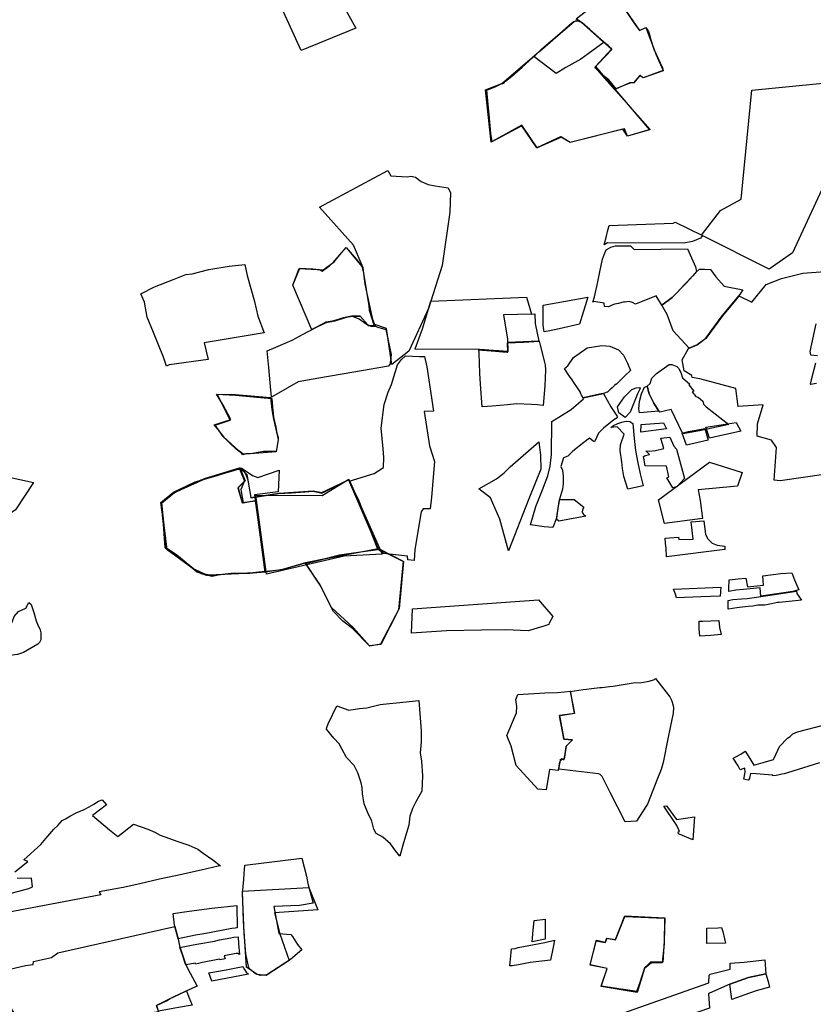
# Model space of a CAD drawing. Extents: x -9.472 to -9.308, y 38.677 to 38.765.
# Drawn here: x -9.418 to -9.408, y 38.715 to 38.727 of the extents above; entities that cross this region are included whole.
import ezdxf

# ---------------------------------------------------------------- set-up
doc = ezdxf.new("R2010")
doc.units = 0

msp = doc.modelspace()

# ---------------------------------------------------------------- linework, layer by layer
at = {"layer": 'loteamento'}
for points in [[(-9.41354, 38.727325), (-9.414212, 38.727053), (-9.414716, 38.728157), (-9.414472, 38.728258), (-9.414516, 38.728293), (-9.414188, 38.728495), (-9.41354, 38.727325)], [(-9.410537, 38.726925), (-9.410404, 38.727068), (-9.410775, 38.727397), (-9.41084, 38.727439), (-9.410593, 38.727633), (-9.410535, 38.72769), (-9.41039, 38.727776), (-9.410065, 38.727297), (-9.409984, 38.727334), (-9.409857, 38.727001), (-9.409774, 38.726806), (-9.41002, 38.726716), (-9.41006, 38.726747), (-9.410135, 38.726655), (-9.41018, 38.726655), (-9.41035, 38.726582), (-9.410439, 38.726694), (-9.410504, 38.726736), (-9.410609, 38.726845), (-9.410537, 38.726925)], [(-9.410787, 38.727409), (-9.410406, 38.727067), (-9.410602, 38.726855), (-9.409939, 38.726081), (-9.410211, 38.726002), (-9.410267, 38.726086), (-9.410914, 38.725924), (-9.411031, 38.725992), (-9.411321, 38.72586), (-9.411505, 38.726128), (-9.411882, 38.725929), (-9.41195, 38.72657), (-9.411753, 38.726649), (-9.410864, 38.727409), (-9.410822, 38.72742), (-9.410787, 38.727409)], [(-9.411945, 38.72657), (-9.411835, 38.726607), (-9.411766, 38.726639), (-9.411727, 38.726652), (-9.411706, 38.726675), (-9.411628, 38.726737), (-9.411503, 38.726848), (-9.411287, 38.727046), (-9.410867, 38.727407), (-9.410842, 38.727417), (-9.410819, 38.727417), (-9.41078, 38.727402), (-9.410404, 38.727066), (-9.410609, 38.726848), (-9.409934, 38.726083), (-9.41021, 38.726001), (-9.410248, 38.72609), (-9.410913, 38.725923), (-9.411021, 38.725991), (-9.411319, 38.725858), (-9.411508, 38.726136), (-9.411872, 38.725938), (-9.411886, 38.726034), (-9.411908, 38.726266), (-9.41192, 38.72639), (-9.411944, 38.726562), (-9.411945, 38.72657)], [(-9.411936, 38.726565), (-9.411835, 38.726607), (-9.411766, 38.726639), (-9.411727, 38.726652), (-9.411706, 38.726675), (-9.411628, 38.726737), (-9.411503, 38.726848), (-9.411287, 38.727046), (-9.410867, 38.727407), (-9.410842, 38.727417), (-9.410819, 38.727417), (-9.41078, 38.727402), (-9.410404, 38.727066), (-9.410609, 38.726848), (-9.410367, 38.726575), (-9.409934, 38.726083), (-9.41021, 38.726001), (-9.410248, 38.72609), (-9.410913, 38.725923), (-9.411021, 38.725991), (-9.411319, 38.725858), (-9.411508, 38.726136), (-9.411872, 38.725938), (-9.411886, 38.726034), (-9.411908, 38.726266), (-9.41192, 38.72639), (-9.411936, 38.726565)], [(-9.411358, 38.726979), (-9.41126, 38.727073), (-9.411041, 38.727262), (-9.410899, 38.727388), (-9.410869, 38.727408), (-9.41085, 38.727417), (-9.410808, 38.727413), (-9.41078, 38.727398), (-9.410549, 38.727196), (-9.410498, 38.727153), (-9.410693, 38.727012), (-9.410783, 38.726946), (-9.410967, 38.726844), (-9.411085, 38.726771), (-9.411358, 38.726979)], [(-9.408687, 38.726567), (-9.407397, 38.726694), (-9.407723, 38.725568), (-9.408186, 38.72457), (-9.408474, 38.724372), (-9.409301, 38.724787), (-9.409068, 38.725089), (-9.408818, 38.725228), (-9.408687, 38.726567)], [(-9.41315, 38.72558), (-9.413113, 38.725517), (-9.412911, 38.725502), (-9.412866, 38.725513), (-9.41281, 38.725499), (-9.412741, 38.725445), (-9.412655, 38.725411), (-9.41257, 38.725395), (-9.412409, 38.72537), (-9.412383, 38.725307), (-9.412388, 38.725069), (-9.412485, 38.724416), (-9.412652, 38.723891), (-9.412894, 38.723366), (-9.413099, 38.723203), (-9.413166, 38.723646), (-9.413322, 38.723696), (-9.413429, 38.724186), (-9.413451, 38.724389), (-9.413569, 38.724667), (-9.413987, 38.725132), (-9.41315, 38.72558)], [(-9.410435, 38.724908), (-9.409649, 38.724936), (-9.409626, 38.724948), (-9.40929, 38.724784), (-9.409316, 38.724751), (-9.409414, 38.724711), (-9.40952, 38.724692), (-9.410456, 38.724694), (-9.410495, 38.724669), (-9.410469, 38.724778), (-9.410456, 38.724834), (-9.410435, 38.724908)], [(-9.414081, 38.723629), (-9.414315, 38.724174), (-9.41423, 38.724382), (-9.414071, 38.724375), (-9.41399, 38.724367), (-9.413954, 38.724348), (-9.413859, 38.724417), (-9.413822, 38.724453), (-9.413738, 38.724546), (-9.413659, 38.724636), (-9.413535, 38.724492), (-9.41347, 38.724406), (-9.41345, 38.724324), (-9.413383, 38.723922), (-9.413377, 38.723868), (-9.413306, 38.723673), (-9.41336, 38.723671), (-9.413395, 38.723689), (-9.41349, 38.723794), (-9.413593, 38.723795), (-9.413615, 38.723791), (-9.413655, 38.723785), (-9.413693, 38.723774), (-9.413797, 38.72374), (-9.413829, 38.723733), (-9.41387, 38.723724), (-9.413916, 38.723716), (-9.414081, 38.723631), (-9.414081, 38.723629)], [(-9.414081, 38.723629), (-9.414315, 38.724174), (-9.414238, 38.724379), (-9.413941, 38.724363), (-9.413809, 38.724463), (-9.413738, 38.724546), (-9.413659, 38.724636), (-9.41347, 38.724406), (-9.41345, 38.724324), (-9.413383, 38.723922), (-9.413377, 38.723868), (-9.413316, 38.723679), (-9.413385, 38.723676), (-9.413503, 38.723759), (-9.413593, 38.723795), (-9.413612, 38.723789), (-9.413693, 38.723774), (-9.413829, 38.723733), (-9.41391, 38.72372), (-9.414081, 38.723629)], [(-9.410634, 38.723969), (-9.410615, 38.724032), (-9.410579, 38.724194), (-9.410549, 38.724337), (-9.410515, 38.724493), (-9.410492, 38.724561), (-9.410471, 38.724607), (-9.410415, 38.724642), (-9.410359, 38.724659), (-9.410175, 38.724659), (-9.41013, 38.724613), (-9.409475, 38.724621), (-9.409377, 38.724399), (-9.409363, 38.724342), (-9.409408, 38.724291), (-9.409506, 38.724186), (-9.409605, 38.724081), (-9.409662, 38.724026), (-9.409791, 38.723932), (-9.409857, 38.724045), (-9.410114, 38.723941), (-9.410147, 38.723964), (-9.41019, 38.723974), (-9.410247, 38.723968), (-9.410253, 38.72397), (-9.410319, 38.723951), (-9.410369, 38.723942), (-9.41042, 38.723923), (-9.410445, 38.723908), (-9.410492, 38.723913), (-9.410497, 38.723954), (-9.410623, 38.723975), (-9.410634, 38.723969)], [(-9.415833, 38.723197), (-9.415864, 38.723183), (-9.4159, 38.723291), (-9.416024, 38.723594), (-9.4161, 38.723784), (-9.416134, 38.723968), (-9.416177, 38.724071), (-9.416012, 38.724154), (-9.415771, 38.724251), (-9.415627, 38.724305), (-9.41555, 38.724316), (-9.415343, 38.724367), (-9.415094, 38.724408), (-9.414904, 38.724429), (-9.414874, 38.724294), (-9.414785, 38.723974), (-9.414744, 38.723795), (-9.414668, 38.723592), (-9.415404, 38.723468), (-9.415355, 38.723264), (-9.415833, 38.723197)], [(-9.415833, 38.723197), (-9.415864, 38.723183), (-9.4159, 38.723291), (-9.416024, 38.723594), (-9.4161, 38.723784), (-9.416134, 38.723968), (-9.416177, 38.724071), (-9.416012, 38.724154), (-9.415771, 38.724251), (-9.415627, 38.724305), (-9.41555, 38.724316), (-9.415343, 38.724367), (-9.415094, 38.724408), (-9.414904, 38.724429), (-9.414874, 38.724294), (-9.414785, 38.723974), (-9.414744, 38.723795), (-9.414668, 38.723592), (-9.415404, 38.723468), (-9.415355, 38.723264), (-9.415833, 38.723197)], [(-9.415833, 38.723197), (-9.415864, 38.723183), (-9.4159, 38.723291), (-9.416024, 38.723594), (-9.4161, 38.723784), (-9.416134, 38.723968), (-9.416177, 38.724071), (-9.416012, 38.724154), (-9.415771, 38.724251), (-9.415627, 38.724305), (-9.41555, 38.724316), (-9.415343, 38.724367), (-9.415094, 38.724408), (-9.414904, 38.724429), (-9.414874, 38.724294), (-9.414785, 38.723974), (-9.414744, 38.723795), (-9.414668, 38.723592), (-9.415404, 38.723468), (-9.415355, 38.723264), (-9.415833, 38.723197)], [(-9.409024, 38.724163), (-9.408794, 38.724119), (-9.408861, 38.724021), (-9.409047, 38.723801), (-9.409251, 38.723522), (-9.409356, 38.723443), (-9.409455, 38.723402), (-9.409649, 38.723616), (-9.409722, 38.723814), (-9.40979, 38.723931), (-9.409662, 38.724023), (-9.409489, 38.724202), (-9.409366, 38.724337), (-9.409326, 38.724372), (-9.409266, 38.72437), (-9.409194, 38.724366), (-9.409126, 38.724278), (-9.409024, 38.724163)], [(-9.412814, 38.723394), (-9.412725, 38.723642), (-9.412622, 38.723978), (-9.411449, 38.724029), (-9.411386, 38.72382), (-9.411345, 38.723825), (-9.411341, 38.723707), (-9.411298, 38.723491), (-9.411684, 38.723472), (-9.411677, 38.723364), (-9.412024, 38.723386), (-9.412818, 38.723389), (-9.412814, 38.723394)], [(-9.412814, 38.723394), (-9.412725, 38.723642), (-9.412623, 38.72398), (-9.411449, 38.724029), (-9.411387, 38.723819), (-9.411732, 38.723812), (-9.411684, 38.723514), (-9.411677, 38.723364), (-9.412024, 38.723386), (-9.412818, 38.723389), (-9.412814, 38.723394)], [(-9.412814, 38.723394), (-9.412725, 38.723642), (-9.412623, 38.72398), (-9.411449, 38.724029), (-9.411387, 38.723819), (-9.411732, 38.723812), (-9.411684, 38.723514), (-9.411677, 38.723364), (-9.412024, 38.723386), (-9.412818, 38.723389), (-9.412814, 38.723394)], [(-9.412814, 38.723394), (-9.412725, 38.723642), (-9.412623, 38.72398), (-9.411449, 38.724029), (-9.411387, 38.723819), (-9.411732, 38.723812), (-9.411684, 38.723514), (-9.411677, 38.723364), (-9.412024, 38.723386), (-9.412818, 38.723389), (-9.412814, 38.723394)], [(-9.411246, 38.723689), (-9.411245, 38.723932), (-9.41097, 38.723981), (-9.410695, 38.72403), (-9.410799, 38.723698), (-9.41105, 38.723642), (-9.411183, 38.723613), (-9.411211, 38.723608), (-9.411232, 38.723605), (-9.411235, 38.723628), (-9.411246, 38.723689)], [(-9.414522, 38.723416), (-9.414324, 38.723501), (-9.414186, 38.723574), (-9.41404, 38.723652), (-9.413924, 38.723711), (-9.413892, 38.723721), (-9.413864, 38.723724), (-9.413795, 38.723739), (-9.413657, 38.723785), (-9.413594, 38.723794), (-9.41349, 38.723794), (-9.413396, 38.72369), (-9.41336, 38.723671), (-9.413304, 38.723672), (-9.413273, 38.72366), (-9.413176, 38.723631), (-9.413118, 38.723364), (-9.413108, 38.723328), (-9.413114, 38.723282), (-9.413119, 38.72323), (-9.413122, 38.723213), (-9.413141, 38.723182), (-9.41359, 38.723103), (-9.413995, 38.723037), (-9.414251, 38.722992), (-9.414385, 38.722912), (-9.414576, 38.722803), (-9.414591, 38.72298), (-9.414607, 38.723168), (-9.414629, 38.723369), (-9.414522, 38.723416)], [(-9.412029, 38.723383), (-9.41199, 38.72338), (-9.41183, 38.723365), (-9.411739, 38.723358), (-9.411685, 38.723354), (-9.411679, 38.723354), (-9.411683, 38.72347), (-9.411486, 38.723477), (-9.411295, 38.723488), (-9.411281, 38.723442), (-9.411227, 38.723232), (-9.41122, 38.723199), (-9.411216, 38.723139), (-9.411225, 38.722942), (-9.411244, 38.722702), (-9.411314, 38.72271), (-9.411389, 38.722714), (-9.411573, 38.722721), (-9.411681, 38.72271), (-9.41187, 38.722693), (-9.411994, 38.722682), (-9.412015, 38.72296), (-9.412021, 38.723096), (-9.41203, 38.723343), (-9.412035, 38.723385), (-9.412029, 38.723383)], [(-9.410465, 38.722862), (-9.410504, 38.722847), (-9.410555, 38.722838), (-9.410752, 38.722795), (-9.410773, 38.722827), (-9.410786, 38.722853), (-9.410784, 38.722856), (-9.410807, 38.722891), (-9.410833, 38.722928), (-9.410862, 38.722972), (-9.410898, 38.723026), (-9.410926, 38.723066), (-9.410942, 38.72309), (-9.410984, 38.723153), (-9.410944, 38.723188), (-9.410871, 38.723287), (-9.410703, 38.723408), (-9.410527, 38.723437), (-9.410429, 38.723429), (-9.410319, 38.723383), (-9.410261, 38.723316), (-9.410211, 38.723219), (-9.410173, 38.723128), (-9.410243, 38.723063), (-9.410302, 38.723006), (-9.410299, 38.723005), (-9.410346, 38.722961), (-9.410348, 38.722963), (-9.410365, 38.722948), (-9.410399, 38.722917), (-9.410426, 38.722891), (-9.410457, 38.722865), (-9.410465, 38.722862)], [(-9.413271, 38.720939), (-9.413513, 38.721551), (-9.413623, 38.721772), (-9.413317, 38.721867), (-9.413204, 38.72194), (-9.413197, 38.722063), (-9.413208, 38.722171), (-9.413231, 38.722424), (-9.413194, 38.722711), (-9.413144, 38.722862), (-9.413106, 38.722956), (-9.41303, 38.723198), (-9.41298, 38.723263), (-9.412932, 38.723308), (-9.412761, 38.723302), (-9.412698, 38.723301), (-9.41267, 38.723173), (-9.412589, 38.722631), (-9.412703, 38.722628), (-9.41264, 38.722204), (-9.412576, 38.722012), (-9.412613, 38.721575), (-9.412629, 38.721434), (-9.412718, 38.721434), (-9.412742, 38.721395), (-9.412817, 38.720937), (-9.412827, 38.720802), (-9.412905, 38.720808), (-9.412908, 38.720854), (-9.413201, 38.720884), (-9.413271, 38.720939)], [(-9.409814, 38.722617), (-9.409826, 38.722631), (-9.409887, 38.72273), (-9.409946, 38.722845), (-9.409971, 38.722936), (-9.409934, 38.722969), (-9.409912, 38.723034), (-9.409853, 38.723092), (-9.409699, 38.723203), (-9.409666, 38.723201), (-9.409604, 38.723177), (-9.409579, 38.723152), (-9.409569, 38.723127), (-9.409557, 38.723105), (-9.409536, 38.72304), (-9.409445, 38.722963), (-9.40946, 38.722953), (-9.409396, 38.722878), (-9.409417, 38.722869), (-9.409373, 38.72281), (-9.409344, 38.722803), (-9.409285, 38.722752), (-9.409278, 38.722716), (-9.409244, 38.722686), (-9.408968, 38.722468), (-9.409329, 38.722391), (-9.40953, 38.722353), (-9.409675, 38.722653), (-9.409814, 38.722617)], [(-9.410106, 38.722917), (-9.410063, 38.722923), (-9.410057, 38.722908), (-9.410086, 38.722842), (-9.410177, 38.72262), (-9.41024, 38.722553), (-9.410318, 38.722609), (-9.410335, 38.722682), (-9.410247, 38.722808), (-9.410159, 38.722897), (-9.410106, 38.722917)], [(-9.410086, 38.722842), (-9.410177, 38.72262), (-9.41024, 38.722553), (-9.410318, 38.722609), (-9.410335, 38.722682), (-9.410247, 38.722808), (-9.410159, 38.722897), (-9.410106, 38.722917), (-9.410063, 38.722923), (-9.410057, 38.722908), (-9.410086, 38.722842)], [(-9.410062, 38.722611), (-9.410071, 38.722659), (-9.410062, 38.722748), (-9.410037, 38.722845), (-9.410003, 38.722924), (-9.409971, 38.722936), (-9.409946, 38.722845), (-9.409887, 38.72273), (-9.409826, 38.722631), (-9.410062, 38.722611)], [(-9.410003, 38.722924), (-9.409971, 38.722936), (-9.409946, 38.722845), (-9.409887, 38.72273), (-9.409826, 38.722631), (-9.410062, 38.722611), (-9.410071, 38.722659), (-9.410062, 38.722748), (-9.410037, 38.722845), (-9.410003, 38.722924)], [(-9.415279, 38.722462), (-9.415077, 38.722528), (-9.415175, 38.722714), (-9.415252, 38.722838), (-9.415018, 38.722827), (-9.414713, 38.722799), (-9.414574, 38.722785), (-9.414564, 38.722684), (-9.414551, 38.722558), (-9.414524, 38.722434), (-9.414509, 38.722362), (-9.414494, 38.722307), (-9.414495, 38.72228), (-9.414518, 38.722138), (-9.414675, 38.722135), (-9.41481, 38.722113), (-9.414892, 38.722108), (-9.414928, 38.722096), (-9.414946, 38.722114), (-9.415008, 38.722167), (-9.415086, 38.722238), (-9.415148, 38.722299), (-9.415232, 38.722407), (-9.415279, 38.722462)], [(-9.415237, 38.722837), (-9.415065, 38.722839), (-9.414588, 38.7228), (-9.414574, 38.72265), (-9.414554, 38.722553), (-9.414493, 38.722283), (-9.41452, 38.722132), (-9.414891, 38.722103), (-9.414928, 38.722109), (-9.414978, 38.722143), (-9.415122, 38.722277), (-9.415168, 38.72232), (-9.415268, 38.72246), (-9.415085, 38.722519), (-9.415237, 38.722837)], [(-9.410336, 38.722558), (-9.410337, 38.722551), (-9.410376, 38.722523), (-9.410504, 38.722422), (-9.410568, 38.722362), (-9.410613, 38.722254), (-9.410632, 38.722265), (-9.410675, 38.722301), (-9.410745, 38.722248), (-9.410882, 38.722141), (-9.410944, 38.722079), (-9.410997, 38.722058), (-9.411026, 38.721952), (-9.411009, 38.721907), (-9.411001, 38.721835), (-9.410998, 38.721769), (-9.411001, 38.721739), (-9.411009, 38.721674), (-9.411044, 38.721551), (-9.411059, 38.721466), (-9.411081, 38.721319), (-9.411126, 38.721206), (-9.411232, 38.721213), (-9.411398, 38.721239), (-9.411335, 38.721464), (-9.411254, 38.721665), (-9.411187, 38.721839), (-9.411159, 38.721955), (-9.411144, 38.7221), (-9.411139, 38.722503), (-9.4109, 38.72265), (-9.410749, 38.722782), (-9.410752, 38.722794), (-9.410505, 38.722846), (-9.410415, 38.722685), (-9.410335, 38.72256), (-9.410336, 38.722558)], [(-9.410146, 38.72248), (-9.410127, 38.722295), (-9.410111, 38.72215), (-9.410084, 38.721998), (-9.410057, 38.721864), (-9.410018, 38.721715), (-9.410208, 38.721674), (-9.410254, 38.721831), (-9.41027, 38.72193), (-9.41028, 38.722011), (-9.4103, 38.722147), (-9.410296, 38.722219), (-9.410252, 38.722348), (-9.410336, 38.722439), (-9.410413, 38.722432), (-9.410383, 38.722454), (-9.410329, 38.722481), (-9.410279, 38.722498), (-9.410249, 38.722505), (-9.410217, 38.722507), (-9.410181, 38.722504), (-9.410146, 38.72248)], [(-9.410413, 38.722432), (-9.410383, 38.722454), (-9.410329, 38.722481), (-9.410279, 38.722498), (-9.410249, 38.722505), (-9.410217, 38.722507), (-9.410181, 38.722504), (-9.410146, 38.72248), (-9.410127, 38.722295), (-9.410111, 38.72215), (-9.410084, 38.721998), (-9.410057, 38.721864), (-9.410018, 38.721715), (-9.410208, 38.721674), (-9.410254, 38.721831), (-9.41027, 38.72193), (-9.41028, 38.722011), (-9.4103, 38.722147), (-9.410296, 38.722219), (-9.410252, 38.722348), (-9.410336, 38.722439), (-9.410413, 38.722432)], [(-9.410048, 38.722375), (-9.410041, 38.722469), (-9.40977, 38.722489), (-9.409731, 38.722416), (-9.410048, 38.722375)], [(-9.410041, 38.722469), (-9.40977, 38.722489), (-9.409731, 38.722416), (-9.410048, 38.722375), (-9.410041, 38.722469)], [(-9.409541, 38.722362), (-9.409464, 38.722381), (-9.409262, 38.722419), (-9.409222, 38.722275), (-9.409487, 38.722214), (-9.409541, 38.722362)], [(-9.409248, 38.722436), (-9.408878, 38.72249), (-9.408821, 38.722385), (-9.409205, 38.722299), (-9.409248, 38.722436)], [(-9.409986, 38.722143), (-9.409946, 38.72214), (-9.409867, 38.722148), (-9.409764, 38.722172), (-9.409802, 38.722298), (-9.40969, 38.722311), (-9.409641, 38.722201), (-9.409609, 38.722166), (-9.409512, 38.721807), (-9.409604, 38.721703), (-9.409653, 38.721691), (-9.409726, 38.721815), (-9.409704, 38.721826), (-9.409734, 38.721955), (-9.409993, 38.721961), (-9.410011, 38.722055), (-9.410014, 38.722074), (-9.410003, 38.722083), (-9.409941, 38.722101), (-9.409986, 38.722143)], [(-9.409941, 38.722101), (-9.409986, 38.722143), (-9.409946, 38.72214), (-9.409867, 38.722148), (-9.409764, 38.722172), (-9.409802, 38.722298), (-9.40969, 38.722311), (-9.409641, 38.722201), (-9.409609, 38.722166), (-9.409512, 38.721807), (-9.409604, 38.721703), (-9.409653, 38.721691), (-9.409726, 38.721815), (-9.409704, 38.721826), (-9.409734, 38.721955), (-9.409993, 38.721961), (-9.410011, 38.722055), (-9.410014, 38.722074), (-9.410003, 38.722083), (-9.409941, 38.722101)], [(-9.41167, 38.720918), (-9.411777, 38.721305), (-9.411892, 38.72157), (-9.412035, 38.72168), (-9.411815, 38.721802), (-9.411722, 38.721876), (-9.41165, 38.72195), (-9.411297, 38.722253), (-9.411276, 38.722091), (-9.411272, 38.721919), (-9.411419, 38.721556), (-9.41167, 38.720918)], [(-9.414784, 38.721607), (-9.41466, 38.720658), (-9.415357, 38.720618), (-9.415544, 38.720703), (-9.415731, 38.720852), (-9.415879, 38.720957), (-9.415906, 38.721303), (-9.415932, 38.721513), (-9.415777, 38.721637), (-9.415514, 38.721764), (-9.415227, 38.721848), (-9.415114, 38.721892), (-9.414934, 38.721926), (-9.414808, 38.721842), (-9.414744, 38.721818), (-9.414481, 38.721906), (-9.414493, 38.721641), (-9.414784, 38.721607)], [(-9.414965, 38.721936), (-9.414901, 38.721775), (-9.414987, 38.721692), (-9.414936, 38.721511), (-9.414775, 38.721531), (-9.414653, 38.720664), (-9.414883, 38.720639), (-9.415255, 38.720624), (-9.415374, 38.720617), (-9.415483, 38.720656), (-9.415867, 38.720949), (-9.415929, 38.721509), (-9.415769, 38.721629), (-9.415437, 38.721789), (-9.414965, 38.721936)], [(-9.413633, 38.721791), (-9.413268, 38.720943), (-9.414096, 38.720783), (-9.414159, 38.72077), (-9.41444, 38.720688), (-9.414645, 38.720658), (-9.415325, 38.720621), (-9.415435, 38.720636), (-9.415492, 38.720666), (-9.415856, 38.720931), (-9.415926, 38.721502), (-9.415772, 38.721631), (-9.415414, 38.721792), (-9.414956, 38.721929), (-9.414878, 38.721855), (-9.414829, 38.721574), (-9.414487, 38.721626), (-9.414067, 38.721653), (-9.413959, 38.721632), (-9.413633, 38.721791)], [(-9.414773, 38.721534), (-9.414658, 38.72066), (-9.414846, 38.72064), (-9.415113, 38.720634), (-9.415329, 38.720614), (-9.41549, 38.72066), (-9.415739, 38.720867), (-9.415869, 38.720952), (-9.415923, 38.721508), (-9.415768, 38.721633), (-9.415404, 38.721797), (-9.415095, 38.721891), (-9.414968, 38.721923), (-9.414909, 38.721774), (-9.414988, 38.721691), (-9.414934, 38.721509), (-9.414773, 38.721534)], [(-9.414773, 38.721534), (-9.414658, 38.72066), (-9.414846, 38.72064), (-9.415113, 38.720634), (-9.415329, 38.720614), (-9.41549, 38.72066), (-9.415739, 38.720867), (-9.415869, 38.720952), (-9.415923, 38.721508), (-9.415768, 38.721633), (-9.415404, 38.721797), (-9.415095, 38.721891), (-9.414968, 38.721923), (-9.414909, 38.721774), (-9.414988, 38.721691), (-9.414934, 38.721509), (-9.414773, 38.721534)], [(-9.414967, 38.721935), (-9.414908, 38.721776), (-9.414954, 38.721671), (-9.414925, 38.721509), (-9.414771, 38.721535), (-9.414654, 38.720658), (-9.414854, 38.72064), (-9.415075, 38.720639), (-9.415215, 38.720625), (-9.415302, 38.720603), (-9.415494, 38.720657), (-9.415666, 38.72081), (-9.415869, 38.720945), (-9.415921, 38.721506), (-9.415766, 38.721638), (-9.415396, 38.721804), (-9.414967, 38.721935)], [(-9.414843, 38.72064), (-9.415111, 38.720634), (-9.415326, 38.720614), (-9.415487, 38.72066), (-9.415736, 38.720867), (-9.415866, 38.720952), (-9.41592, 38.721508), (-9.415766, 38.721633), (-9.415401, 38.721797), (-9.415092, 38.721891), (-9.414948, 38.721936), (-9.414894, 38.721862), (-9.414867, 38.721791), (-9.414829, 38.72157), (-9.414489, 38.721623), (-9.414332, 38.721629), (-9.41406, 38.72165), (-9.41396, 38.721624), (-9.413632, 38.72179), (-9.413513, 38.721551), (-9.413271, 38.720939), (-9.413783, 38.720848), (-9.414135, 38.720777), (-9.414455, 38.720685), (-9.414843, 38.72064)], [(-9.409831, 38.721542), (-9.409203, 38.722004), (-9.408804, 38.721879), (-9.408862, 38.72171), (-9.409343, 38.721666), (-9.40932, 38.721537), (-9.409289, 38.721314), (-9.409756, 38.721253), (-9.409831, 38.721542)], [(-9.417832, 38.721829), (-9.417496, 38.721758), (-9.417716, 38.721422), (-9.417786, 38.721372), (-9.417831, 38.721358), (-9.417882, 38.721369), (-9.417914, 38.721422), (-9.417935, 38.721551), (-9.417966, 38.721616), (-9.418011, 38.721656), (-9.417832, 38.721829)], [(-9.413684, 38.720854), (-9.414636, 38.720631), (-9.414768, 38.7216), (-9.413954, 38.721597), (-9.413626, 38.721796), (-9.41322, 38.720877), (-9.413684, 38.720854)], [(-9.411053, 38.721283), (-9.411082, 38.721307), (-9.411044, 38.72155), (-9.410866, 38.721549), (-9.410744, 38.721453), (-9.410752, 38.721442), (-9.41076, 38.721428), (-9.410761, 38.721416), (-9.410765, 38.721398), (-9.410759, 38.721378), (-9.410747, 38.72136), (-9.41072, 38.721342), (-9.411053, 38.721283)], [(-9.409747, 38.721075), (-9.409584, 38.721085), (-9.409581, 38.721058), (-9.409405, 38.721061), (-9.40943, 38.721276), (-9.409273, 38.721288), (-9.409252, 38.721118), (-9.409224, 38.721064), (-9.409174, 38.721011), (-9.409112, 38.720989), (-9.409016, 38.720977), (-9.409018, 38.720936), (-9.409734, 38.720846), (-9.409736, 38.720951), (-9.409743, 38.72101), (-9.409747, 38.721075)], [(-9.413376, 38.719755), (-9.413572, 38.719973), (-9.413841, 38.720222), (-9.413979, 38.720502), (-9.414159, 38.720764), (-9.413741, 38.720869), (-9.413247, 38.720938), (-9.412963, 38.720792), (-9.413017, 38.720197), (-9.413237, 38.719772), (-9.413376, 38.719755)], [(-9.414156, 38.720764), (-9.413713, 38.720873), (-9.413258, 38.720939), (-9.412958, 38.720788), (-9.41301, 38.720212), (-9.413238, 38.719774), (-9.413372, 38.719752), (-9.413582, 38.719967), (-9.413703, 38.720056), (-9.413817, 38.720176), (-9.413978, 38.720499), (-9.414156, 38.720764)], [(-9.408577, 38.72036), (-9.408582, 38.720467), (-9.408788, 38.720444), (-9.408882, 38.720435), (-9.408969, 38.720422), (-9.408969, 38.720455), (-9.408962, 38.720562), (-9.408852, 38.720575), (-9.40876, 38.720585), (-9.408739, 38.720479), (-9.408543, 38.720497), (-9.408551, 38.720611), (-9.40833, 38.720639), (-9.408196, 38.720649), (-9.408162, 38.720563), (-9.408111, 38.720441), (-9.408181, 38.720421), (-9.40849, 38.720376), (-9.408577, 38.720364), (-9.408577, 38.72036)], [(-9.409064, 38.720472), (-9.409075, 38.720361), (-9.40931, 38.720354), (-9.409608, 38.720344), (-9.409622, 38.720386), (-9.409645, 38.720449), (-9.409064, 38.720472)], [(-9.408974, 38.720204), (-9.408975, 38.720261), (-9.408977, 38.72031), (-9.40892, 38.720321), (-9.408807, 38.720332), (-9.408744, 38.720336), (-9.408488, 38.720372), (-9.408139, 38.720426), (-9.408134, 38.720394), (-9.408078, 38.720315), (-9.408229, 38.720299), (-9.408349, 38.720285), (-9.408372, 38.720284), (-9.408443, 38.720269), (-9.408525, 38.720254), (-9.408612, 38.720251), (-9.408674, 38.72024), (-9.408729, 38.720237), (-9.408804, 38.720229), (-9.40887, 38.720218), (-9.408974, 38.720204)], [(-9.417784, 38.719636), (-9.417872, 38.719647), (-9.417866, 38.719712), (-9.417839, 38.719823), (-9.417796, 38.719949), (-9.417751, 38.720055), (-9.417733, 38.720113), (-9.417679, 38.720174), (-9.417588, 38.720215), (-9.417553, 38.720284), (-9.417522, 38.72026), (-9.417489, 38.720164), (-9.417461, 38.72006), (-9.417437, 38.719998), (-9.417418, 38.719961), (-9.417405, 38.719912), (-9.417406, 38.719829), (-9.41742, 38.719796), (-9.417442, 38.719776), (-9.417618, 38.719671), (-9.417692, 38.719649), (-9.417784, 38.719636)], [(-9.411301, 38.720316), (-9.411124, 38.720115), (-9.411169, 38.720032), (-9.411176, 38.720017), (-9.411247, 38.719993), (-9.41143, 38.71994), (-9.411707, 38.71995), (-9.411999, 38.719945), (-9.41243, 38.719936), (-9.412861, 38.71991), (-9.412846, 38.720207), (-9.411301, 38.720316)], [(-9.409189, 38.720061), (-9.409089, 38.720064), (-9.409081, 38.719977), (-9.409063, 38.719892), (-9.409193, 38.719882), (-9.409325, 38.719871), (-9.40933, 38.719961), (-9.409332, 38.720055), (-9.409285, 38.720055), (-9.409189, 38.720061)], [(-9.409879, 38.719343), (-9.409868, 38.719352), (-9.409692, 38.719128), (-9.40967, 38.719086), (-9.409662, 38.719064), (-9.409651, 38.71902), (-9.409648, 38.718997), (-9.409647, 38.718975), (-9.409649, 38.718952), (-9.409652, 38.718929), (-9.409713, 38.718636), (-9.409774, 38.718322), (-9.409799, 38.718238), (-9.409842, 38.718129), (-9.409964, 38.717815), (-9.40998, 38.717787), (-9.410101, 38.717605), (-9.410237, 38.717596), (-9.410423, 38.717956), (-9.410522, 38.718154), (-9.410532, 38.718165), (-9.410546, 38.718175), (-9.410567, 38.718184), (-9.410706, 38.718201), (-9.410914, 38.718226), (-9.411052, 38.718243), (-9.411039, 38.718308), (-9.411031, 38.718354), (-9.411032, 38.718366), (-9.411028, 38.718365), (-9.410998, 38.718362), (-9.410987, 38.718361), (-9.410975, 38.718432), (-9.410964, 38.718517), (-9.410962, 38.718524), (-9.410938, 38.718548), (-9.410884, 38.718601), (-9.41099, 38.718611), (-9.410999, 38.718662), (-9.411032, 38.71883), (-9.411045, 38.7189), (-9.411007, 38.718905), (-9.41086, 38.718927), (-9.410873, 38.718996), (-9.410894, 38.719109), (-9.410899, 38.719138), (-9.410901, 38.719146), (-9.410911, 38.719194), (-9.410912, 38.719196), (-9.410755, 38.719217), (-9.410712, 38.719222), (-9.41065, 38.71923), (-9.410548, 38.719242), (-9.410526, 38.719245), (-9.410432, 38.719256), (-9.410386, 38.71926), (-9.410387, 38.719261), (-9.410142, 38.7193), (-9.410038, 38.719306), (-9.409943, 38.719319), (-9.409879, 38.719343)], [(-9.411062, 38.718226), (-9.411166, 38.718236), (-9.411206, 38.717987), (-9.411312, 38.717996), (-9.411576, 38.718289), (-9.411637, 38.718524), (-9.41169, 38.718653), (-9.411571, 38.718931), (-9.411568, 38.719011), (-9.411581, 38.719096), (-9.411556, 38.719159), (-9.411223, 38.719178), (-9.411068, 38.71918), (-9.410984, 38.71919), (-9.410913, 38.719198), (-9.410861, 38.718926), (-9.411046, 38.718898), (-9.41099, 38.718611), (-9.410885, 38.718601), (-9.410962, 38.718526), (-9.410986, 38.718364), (-9.411021, 38.718367), (-9.411029, 38.718343), (-9.411036, 38.718344), (-9.41105, 38.718309), (-9.411062, 38.718226)], [(-9.413001, 38.717174), (-9.413053, 38.717238), (-9.413118, 38.717327), (-9.41321, 38.717407), (-9.413293, 38.717454), (-9.413321, 38.717506), (-9.413346, 38.717605), (-9.413396, 38.717707), (-9.413441, 38.717819), (-9.413461, 38.717941), (-9.413465, 38.718016), (-9.413477, 38.718075), (-9.413519, 38.718197), (-9.413561, 38.718288), (-9.413658, 38.718387), (-9.413708, 38.718482), (-9.413746, 38.718551), (-9.413811, 38.718621), (-9.413903, 38.718734), (-9.413899, 38.718753), (-9.413881, 38.718799), (-9.413773, 38.719019), (-9.413628, 38.718966), (-9.413499, 38.718987), (-9.413406, 38.718994), (-9.413244, 38.719033), (-9.41313, 38.719049), (-9.413045, 38.719054), (-9.41277, 38.719084), (-9.412739, 38.718714), (-9.412742, 38.718576), (-9.412755, 38.718443), (-9.412737, 38.718341), (-9.412724, 38.71816), (-9.412731, 38.717972), (-9.412806, 38.717842), (-9.412849, 38.717759), (-9.41288, 38.717665), (-9.412894, 38.717554), (-9.412959, 38.717337), (-9.413001, 38.717174)], [(-9.409409, 38.717377), (-9.409585, 38.71745), (-9.409588, 38.717472), (-9.409573, 38.717476), (-9.409605, 38.717552), (-9.409766, 38.717788), (-9.409731, 38.717792), (-9.40961, 38.717625), (-9.409388, 38.717658), (-9.409409, 38.717377)], [(-9.414711, 38.715714), (-9.414774, 38.715734), (-9.414806, 38.71576), (-9.414856, 38.715805), (-9.414891, 38.715979), (-9.414911, 38.71623), (-9.414933, 38.716717), (-9.414916, 38.716889), (-9.414913, 38.716962), (-9.414908, 38.717011), (-9.414904, 38.717067), (-9.414204, 38.71715), (-9.414146, 38.716931), (-9.414129, 38.71684), (-9.414065, 38.716599), (-9.414233, 38.716571), (-9.414549, 38.716557), (-9.414487, 38.716226), (-9.414341, 38.716217), (-9.414318, 38.716192), (-9.414258, 38.716093), (-9.414205, 38.716027), (-9.414344, 38.715907), (-9.414635, 38.71572), (-9.414711, 38.715714)], [(-9.41401, 38.716519), (-9.414538, 38.716482), (-9.414475, 38.716223), (-9.41436, 38.715898), (-9.414641, 38.715711), (-9.414752, 38.715723), (-9.414881, 38.715816), (-9.414919, 38.716377), (-9.414932, 38.716745), (-9.414117, 38.716791), (-9.41401, 38.716519)], [(-9.415061, 38.716287), (-9.415276, 38.716249), (-9.415338, 38.716235), (-9.415457, 38.716217), (-9.41551, 38.716206), (-9.415722, 38.716164), (-9.415767, 38.71633), (-9.415781, 38.716474), (-9.415585, 38.716501), (-9.41531, 38.716539), (-9.415003, 38.71657), (-9.414999, 38.716298), (-9.415021, 38.716294), (-9.415061, 38.716287)], [(-9.415061, 38.716287), (-9.415276, 38.716249), (-9.415338, 38.716235), (-9.415457, 38.716217), (-9.41551, 38.716206), (-9.415722, 38.716164), (-9.415767, 38.71633), (-9.415781, 38.716474), (-9.415585, 38.716501), (-9.41531, 38.716539), (-9.415003, 38.71657), (-9.414999, 38.716298), (-9.415021, 38.716294), (-9.415061, 38.716287)], [(-9.411368, 38.716268), (-9.411356, 38.716387), (-9.411219, 38.716404), (-9.411222, 38.716298), (-9.41122, 38.716159), (-9.41138, 38.716126), (-9.411368, 38.716268)], [(-9.410244, 38.716436), (-9.409755, 38.716417), (-9.409761, 38.716102), (-9.409784, 38.715867), (-9.409916, 38.715869), (-9.410003, 38.715798), (-9.410092, 38.715506), (-9.410534, 38.715577), (-9.410459, 38.715799), (-9.41067, 38.715839), (-9.410594, 38.716138), (-9.410486, 38.716116), (-9.410463, 38.71617), (-9.410359, 38.716151), (-9.410244, 38.716436)], [(-9.409779, 38.715877), (-9.409927, 38.715875), (-9.410003, 38.715804), (-9.410097, 38.715517), (-9.410535, 38.715583), (-9.410461, 38.7158), (-9.410669, 38.715842), (-9.410592, 38.716144), (-9.410481, 38.716121), (-9.410461, 38.716169), (-9.410357, 38.716154), (-9.410242, 38.716445), (-9.409754, 38.716419), (-9.409759, 38.716134), (-9.409779, 38.715877)], [(-9.410244, 38.716443), (-9.410113, 38.716437), (-9.409751, 38.716415), (-9.409762, 38.716185), (-9.40976, 38.716104), (-9.40978, 38.715875), (-9.409926, 38.715875), (-9.410002, 38.715806), (-9.410036, 38.715697), (-9.410098, 38.715512), (-9.410204, 38.715529), (-9.410535, 38.715582), (-9.410459, 38.715799), (-9.410669, 38.715839), (-9.410594, 38.716139), (-9.410483, 38.716117), (-9.410463, 38.71617), (-9.410358, 38.716151), (-9.410244, 38.716443)], [(-9.417501, 38.715848), (-9.417496, 38.715884), (-9.417276, 38.715933), (-9.417196, 38.715991), (-9.415762, 38.716312), (-9.415727, 38.716178), (-9.415705, 38.716077), (-9.415635, 38.715866), (-9.415613, 38.715819), (-9.415573, 38.715742), (-9.415489, 38.71558), (-9.415592, 38.715536), (-9.415776, 38.715451), (-9.415985, 38.715344), (-9.415963, 38.715267), (-9.417587, 38.715), (-9.417887, 38.715511), (-9.417984, 38.715715), (-9.417929, 38.715759), (-9.417594, 38.715835), (-9.417501, 38.715848)], [(-9.409237, 38.716104), (-9.409238, 38.716292), (-9.409097, 38.716298), (-9.409059, 38.716302), (-9.409042, 38.716254), (-9.40902, 38.716164), (-9.40901, 38.716108), (-9.409237, 38.716104)], [(-9.415668, 38.715965), (-9.4157, 38.716057), (-9.415537, 38.716087), (-9.415466, 38.716099), (-9.415277, 38.716135), (-9.415214, 38.716149), (-9.415073, 38.716174), (-9.41504, 38.716181), (-9.414987, 38.716187), (-9.414982, 38.7161), (-9.414969, 38.715969), (-9.41499, 38.715984), (-9.415009, 38.715982), (-9.415156, 38.715953), (-9.415143, 38.715918), (-9.415209, 38.715903), (-9.415213, 38.715914), (-9.415442, 38.715869), (-9.41547, 38.71586), (-9.415509, 38.715851), (-9.415513, 38.715864), (-9.415623, 38.715842), (-9.415634, 38.715865), (-9.415668, 38.715965)], [(-9.411652, 38.71583), (-9.411637, 38.715995), (-9.411631, 38.71604), (-9.411589, 38.716045), (-9.41155, 38.716054), (-9.411225, 38.716119), (-9.411105, 38.716146), (-9.411122, 38.716061), (-9.411156, 38.715902), (-9.411402, 38.71587), (-9.411546, 38.715844), (-9.411623, 38.715832), (-9.411652, 38.71583)], [(-9.409206, 38.715497), (-9.409216, 38.715488), (-9.409203, 38.715314), (-9.409479, 38.715219), (-9.409836, 38.715086), (-9.410144, 38.714984), (-9.410353, 38.715032), (-9.410495, 38.715068), (-9.410601, 38.715087), (-9.410686, 38.715103), (-9.409213, 38.715622), (-9.409207, 38.715716), (-9.409196, 38.715728), (-9.408952, 38.715792), (-9.408953, 38.715863), (-9.408778, 38.715878), (-9.408527, 38.715906), (-9.408513, 38.715734), (-9.408728, 38.71569), (-9.408957, 38.715605), (-9.409206, 38.715497)], [(-9.415345, 38.715747), (-9.415133, 38.715783), (-9.414926, 38.715823), (-9.414907, 38.715788), (-9.414885, 38.715753), (-9.414859, 38.715727), (-9.415307, 38.715642), (-9.415345, 38.715747)], [(-9.408513, 38.715734), (-9.408486, 38.715638), (-9.408468, 38.715568), (-9.408634, 38.715524), (-9.408715, 38.715496), (-9.408931, 38.715417), (-9.408957, 38.715605), (-9.408728, 38.71569), (-9.408513, 38.715734)], [(-9.415805, 38.715305), (-9.415964, 38.715277), (-9.415986, 38.715344), (-9.415864, 38.715404), (-9.415817, 38.715429), (-9.415775, 38.715452), (-9.415617, 38.715524), (-9.41559, 38.715448), (-9.415549, 38.715348), (-9.415717, 38.71532), (-9.415805, 38.715305)]]:
    msp.add_lwpolyline(points, close=True, dxfattribs=at)
for points in [[(-9.410222, 38.727526), (-9.410132, 38.727393), (-9.410063, 38.727297), (-9.409985, 38.727336), (-9.409953, 38.727285), (-9.409941, 38.727247), (-9.409924, 38.727184), (-9.409886, 38.727067), (-9.409781, 38.726839), (-9.409774, 38.726805), (-9.410019, 38.726719), (-9.410054, 38.726748), (-9.410134, 38.726655), (-9.410176, 38.726652), (-9.410236, 38.726633), (-9.410303, 38.726604), (-9.410354, 38.726583), (-9.410367, 38.726575), (-9.410605, 38.726848), (-9.410565, 38.726893), (-9.410404, 38.727066), (-9.410449, 38.727113), (-9.410489, 38.727144), (-9.410672, 38.727308), (-9.410765, 38.727393), (-9.41084, 38.727436)], [(-9.410222, 38.727526), (-9.410132, 38.727393), (-9.410063, 38.727297), (-9.409985, 38.727336), (-9.409953, 38.727285), (-9.409941, 38.727247), (-9.409924, 38.727184), (-9.409886, 38.727067), (-9.409781, 38.726839), (-9.409774, 38.726805), (-9.410019, 38.726719), (-9.410054, 38.726748), (-9.410134, 38.726655), (-9.410176, 38.726652), (-9.410236, 38.726633), (-9.410303, 38.726604), (-9.410352, 38.726584), (-9.410352, 38.726585), (-9.41044, 38.726691), (-9.410489, 38.726728), (-9.410517, 38.726752), (-9.410605, 38.726848), (-9.410565, 38.726893), (-9.410404, 38.727066), (-9.410449, 38.727113), (-9.410489, 38.727144), (-9.410489, 38.727144), (-9.410672, 38.727308), (-9.410765, 38.727393), (-9.41084, 38.727436)], [(-9.407662, 38.721874), (-9.408029, 38.721822), (-9.408336, 38.721776), (-9.408413, 38.721786), (-9.408413, 38.721786), (-9.408382, 38.722184), (-9.408445, 38.722277), (-9.408622, 38.722323), (-9.408616, 38.722474), (-9.408545, 38.722709), (-9.408854, 38.722687), (-9.408883, 38.722908), (-9.409324, 38.723027), (-9.409416, 38.723042), (-9.40942, 38.72307), (-9.409517, 38.723124), (-9.409538, 38.723261), (-9.409464, 38.723398), (-9.409356, 38.723443), (-9.409249, 38.723524), (-9.409049, 38.723799), (-9.408843, 38.724046), (-9.408687, 38.723967), (-9.40851, 38.724182), (-9.408322, 38.724256), (-9.40806, 38.724321), (-9.407789, 38.724343)], [(-9.4079, 38.7237), (-9.407975, 38.723361), (-9.407968, 38.723323), (-9.407881, 38.723315)], [(-9.407905, 38.723221), (-9.407957, 38.723016), (-9.407972, 38.722961), (-9.407966, 38.722961), (-9.407891, 38.722974)], [(-9.407857, 38.718318), (-9.408248, 38.718196), (-9.408289, 38.718186), (-9.408316, 38.71818), (-9.408366, 38.718167), (-9.408388, 38.718163), (-9.408427, 38.718159), (-9.408429, 38.718168), (-9.408482, 38.718172), (-9.408634, 38.718183), (-9.4087, 38.718187), (-9.408716, 38.71813), (-9.408724, 38.718106), (-9.408732, 38.718108), (-9.408769, 38.718115), (-9.408785, 38.718118), (-9.408769, 38.718204), (-9.40877, 38.718256), (-9.408795, 38.718246), (-9.408828, 38.718232), (-9.408855, 38.718282), (-9.408913, 38.718378), (-9.408913, 38.718378), (-9.408907, 38.718381), (-9.408882, 38.718394), (-9.408828, 38.718422), (-9.408819, 38.718427), (-9.408779, 38.718453), (-9.408766, 38.718463), (-9.40871, 38.718374), (-9.408661, 38.718291), (-9.408631, 38.718299), (-9.408548, 38.718324), (-9.408421, 38.718359), (-9.40841, 38.718376), (-9.408348, 38.71852), (-9.408249, 38.718621), (-9.408217, 38.718644), (-9.408182, 38.718675), (-9.408126, 38.718701), (-9.407779, 38.718791)], [(-9.407857, 38.718318), (-9.408248, 38.718196), (-9.408289, 38.718186), (-9.408316, 38.71818), (-9.408366, 38.718167), (-9.408388, 38.718163), (-9.408427, 38.718159), (-9.408429, 38.718168), (-9.408482, 38.718172), (-9.408634, 38.718183), (-9.4087, 38.718187), (-9.408716, 38.71813), (-9.408724, 38.718106), (-9.408732, 38.718108), (-9.408769, 38.718115), (-9.408785, 38.718118), (-9.408769, 38.718204), (-9.40877, 38.718256), (-9.408795, 38.718246), (-9.408828, 38.718232), (-9.408855, 38.718282), (-9.408913, 38.718378), (-9.408913, 38.718378), (-9.408907, 38.718381), (-9.408882, 38.718394), (-9.408828, 38.718422), (-9.408819, 38.718427), (-9.408779, 38.718453), (-9.408766, 38.718463), (-9.40871, 38.718374), (-9.408661, 38.718291), (-9.408631, 38.718299), (-9.408548, 38.718324), (-9.408421, 38.718359), (-9.40841, 38.718376), (-9.408348, 38.71852), (-9.408249, 38.718621), (-9.408217, 38.718644), (-9.408182, 38.718675), (-9.408126, 38.718701), (-9.407779, 38.718791)], [(-9.417724, 38.716983), (-9.417564, 38.717112), (-9.417614, 38.717129), (-9.417405, 38.717318), (-9.417345, 38.717394), (-9.417244, 38.717506), (-9.417198, 38.717552), (-9.417142, 38.717611), (-9.417104, 38.717635), (-9.41704, 38.717672), (-9.41697, 38.717707), (-9.416874, 38.717746), (-9.416813, 38.717781), (-9.416757, 38.717815), (-9.416698, 38.717851), (-9.416652, 38.717865), (-9.416598, 38.717806), (-9.41677, 38.717676), (-9.416561, 38.717499), (-9.416461, 38.717418), (-9.416267, 38.717569), (-9.416093, 38.717506), (-9.416009, 38.717468), (-9.415943, 38.717435), (-9.415724, 38.717356), (-9.41559, 38.717309), (-9.415478, 38.71726), (-9.415413, 38.717214), (-9.415294, 38.717129), (-9.4152, 38.717058), (-9.41523, 38.717051), (-9.415439, 38.717004), (-9.415754, 38.716933), (-9.415948, 38.716892), (-9.416192, 38.716837), (-9.416394, 38.716793), (-9.416688, 38.716737), (-9.416671, 38.7167), (-9.41797, 38.716457)], [(-9.417724, 38.716983), (-9.417564, 38.717112), (-9.417614, 38.717129), (-9.417405, 38.717318), (-9.417345, 38.717394), (-9.417244, 38.717506), (-9.417198, 38.717552), (-9.417142, 38.717611), (-9.417104, 38.717635), (-9.41704, 38.717672), (-9.41697, 38.717707), (-9.416874, 38.717746), (-9.416813, 38.717781), (-9.416757, 38.717815), (-9.416698, 38.717851), (-9.416652, 38.717865), (-9.416598, 38.717806), (-9.41677, 38.717676), (-9.416561, 38.717499), (-9.416461, 38.717418), (-9.416267, 38.717569), (-9.416093, 38.717506), (-9.416009, 38.717468), (-9.415943, 38.717435), (-9.415724, 38.717356), (-9.41559, 38.717309), (-9.415478, 38.71726), (-9.415413, 38.717214), (-9.415294, 38.717129), (-9.4152, 38.717058), (-9.41523, 38.717051), (-9.415439, 38.717004), (-9.415754, 38.716933), (-9.415948, 38.716892), (-9.416192, 38.716837), (-9.416394, 38.716793), (-9.416688, 38.716737), (-9.416671, 38.7167), (-9.41797, 38.716457)], [(-9.417831, 38.716707), (-9.417552, 38.716779), (-9.417508, 38.716799), (-9.41752, 38.716904), (-9.417697, 38.716901)], [(-9.417831, 38.716707), (-9.417552, 38.716779), (-9.417508, 38.716799), (-9.41752, 38.716904), (-9.417697, 38.716901)]]:
    msp.add_lwpolyline(points, dxfattribs=at)

doc.saveas('drawing.dxf')
